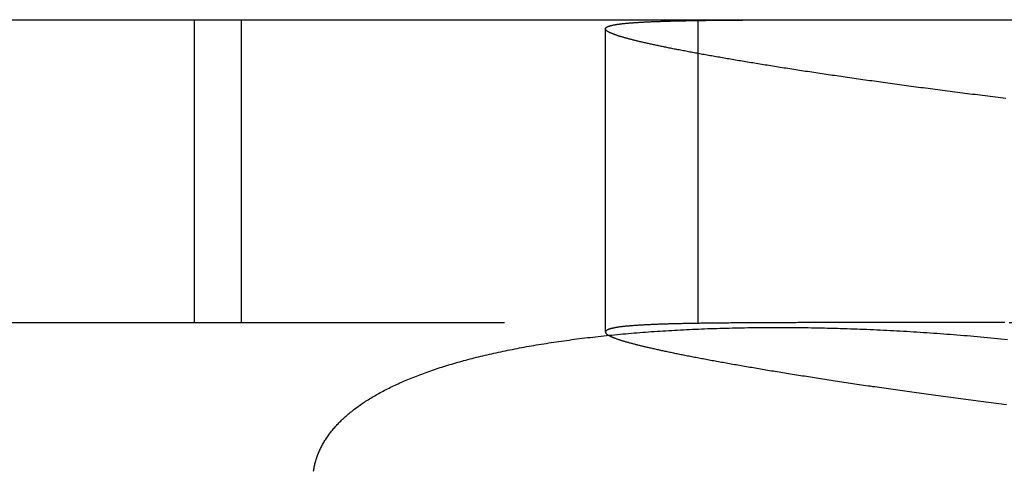
# Model space of a CAD drawing. Extents: x -49 to 49, y -149 to 61.
# Drawn here: x 10 to 15, y 59 to 61 of the extents above; entities that cross this region are included whole.
import ezdxf

# ---------------------------------------------------------------- set-up
doc = ezdxf.new("R2010")
doc.units = 0
doc.header["$LTSCALE"] = 20
doc.linetypes.add('VERDECKT', pattern=[0.375, 0.25, -0.125])
doc.layers.get('0').update_dxf_attribs({"linetype": 'CONTINUOUS'})
doc.layers.add('STEMPEL', color=3, linetype='CONTINUOUS')

# ---------------------------------------------------------------- blocks, each defined once
blk = doc.blocks.new('A$C52F47015')
at = {"color": 3, "linetype": 'CONTINUOUS', "extrusion": (0, 1, -2e-16)}
blk.add_line((0, 61), (29.480779, 61), dxfattribs=at)
at = {"color": 1, "linetype": 'VERDECKT', "extrusion": (0, 1, -2e-16)}
for p, q in [((10.962721, 59.5), (10.962721, 61)), ((11.195453, 59.5), (11.195453, 61)), ((13, 59.453033), (13, 60.954771)), ((13.459292, 59.5), (13.459292, 61)), ((0, 59.5), (29.480779, 59.5))]:
    blk.add_line(p, q, dxfattribs=at)
at = {"color": 3}
for points in [[(14.75, 61, 0), (14.7625, 61, 0), (14.775, 61, 0), (14.7875, 61, 0), (14.8001, 61, 0), (14.8127, 61, 0), (14.8253, 61, 0), (14.8379, 61, 0), (14.8506, 61, 0), (14.8633, 61, 0), (14.876, 61, 0), (14.8887, 61, 0), (14.9015, 61, 0), (14.9143, 61, 0), (14.9271, 61, 0), (14.94, 61, 0), (14.9529, 61, 0), (14.9658, 61, 0), (14.9787, 61, 0)], [(14.984, 60.6102, 0), (14.9712, 60.6117, 0), (14.9583, 60.6133, 0), (14.9455, 60.6148, 0), (14.9328, 60.6164, 0), (14.92, 60.618, 0), (14.9073, 60.6195, 0), (14.8946, 60.6211, 0), (14.882, 60.6226, 0), (14.8693, 60.6242, 0), (14.8567, 60.6257, 0), (14.8441, 60.6273, 0), (14.8316, 60.6289, 0), (14.8191, 60.6304, 0), (14.8066, 60.632, 0), (14.7941, 60.6336, 0), (14.7816, 60.6351, 0), (14.7692, 60.6367, 0), (14.7569, 60.6383, 0), (14.7445, 60.6398, 0), (14.7322, 60.6414, 0), (14.7199, 60.643, 0), (14.7076, 60.6445, 0), (14.6954, 60.6461, 0), (14.6832, 60.6477, 0), (14.671, 60.6492, 0), (14.6588, 60.6508, 0), (14.6467, 60.6524, 0), (14.6346, 60.654, 0), (14.6226, 60.6555, 0), (14.6106, 60.6571, 0), (14.5986, 60.6587, 0), (14.5866, 60.6603, 0), (14.5747, 60.6618, 0), (14.5628, 60.6634, 0), (14.5509, 60.665, 0), (14.539, 60.6666, 0), (14.5272, 60.6681, 0), (14.5155, 60.6697, 0), (14.5037, 60.6713, 0), (14.492, 60.6729, 0), (14.4803, 60.6744, 0), (14.4687, 60.676, 0), (14.4571, 60.6776, 0), (14.4455, 60.6792, 0), (14.4339, 60.6807, 0), (14.4224, 60.6823, 0), (14.4109, 60.6839, 0), (14.3995, 60.6855, 0), (14.3881, 60.687, 0), (14.3767, 60.6886, 0), (14.3653, 60.6902, 0), (14.354, 60.6918, 0), (14.3427, 60.6933, 0), (14.3315, 60.6949, 0), (14.3203, 60.6965, 0), (14.3091, 60.698, 0), (14.298, 60.6996, 0), (14.2869, 60.7012, 0), (14.2758, 60.7027, 0), (14.2648, 60.7043, 0), (14.2538, 60.7059, 0), (14.2429, 60.7074, 0), (14.232, 60.709, 0), (14.2211, 60.7105, 0), (14.2103, 60.7121, 0), (14.1995, 60.7136, 0), (14.1887, 60.7152, 0), (14.178, 60.7167, 0), (14.1673, 60.7183, 0), (14.1567, 60.7198, 0), (14.1461, 60.7214, 0), (14.1355, 60.7229, 0), (14.125, 60.7245, 0), (14.1146, 60.726, 0), (14.1041, 60.7276, 0), (14.0937, 60.7291, 0), (14.0834, 60.7306, 0), (14.0731, 60.7322, 0), (14.0628, 60.7337, 0), (14.0526, 60.7352, 0), (14.0424, 60.7367, 0), (14.0322, 60.7383, 0), (14.0221, 60.7398, 0), (14.012, 60.7413, 0), (14.002, 60.7428, 0), (13.992, 60.7443, 0), (13.9821, 60.7459, 0), (13.9722, 60.7474, 0), (13.9623, 60.7489, 0), (13.9525, 60.7504, 0), (13.9427, 60.7519, 0), (13.933, 60.7534, 0), (13.9233, 60.7549, 0), (13.9137, 60.7564, 0), (13.9041, 60.7579, 0), (13.8945, 60.7594, 0), (13.885, 60.7608, 0), (13.8755, 60.7623, 0), (13.8661, 60.7638, 0), (13.8567, 60.7653, 0), (13.8474, 60.7668, 0), (13.8381, 60.7682, 0), (13.8288, 60.7697, 0), (13.8196, 60.7712, 0), (13.8104, 60.7726, 0), (13.8013, 60.7741, 0), (13.7922, 60.7756, 0), (13.7832, 60.777, 0), (13.7742, 60.7785, 0), (13.7652, 60.7799, 0), (13.7563, 60.7814, 0), (13.7475, 60.7828, 0), (13.7386, 60.7843, 0), (13.7299, 60.7857, 0), (13.7212, 60.7871, 0), (13.7125, 60.7886, 0), (13.7038, 60.79, 0), (13.6953, 60.7914, 0), (13.6867, 60.7928, 0), (13.6782, 60.7942, 0), (13.6698, 60.7956, 0), (13.6614, 60.7971, 0), (13.653, 60.7985, 0), (13.6447, 60.7999, 0), (13.6364, 60.8013, 0), (13.6282, 60.8027, 0), (13.6201, 60.804, 0), (13.612, 60.8054, 0), (13.6039, 60.8068, 0), (13.5959, 60.8082, 0), (13.5879, 60.8096, 0), (13.58, 60.8109, 0), (13.5721, 60.8123, 0), (13.5643, 60.8137, 0), (13.5565, 60.815, 0), (13.5488, 60.8164, 0), (13.5411, 60.8177, 0), (13.5335, 60.8191, 0), (13.5259, 60.8204, 0), (13.5184, 60.8217, 0), (13.5109, 60.8231, 0), (13.5035, 60.8244, 0), (13.4961, 60.8257, 0), (13.4888, 60.8271, 0), (13.4815, 60.8284, 0), (13.4743, 60.8297, 0), (13.4671, 60.831, 0), (13.46, 60.8323, 0), (13.4529, 60.8336, 0), (13.4459, 60.8349, 0), (13.4389, 60.8362, 0), (13.432, 60.8375, 0), (13.4251, 60.8387, 0), (13.4183, 60.84, 0), (13.4115, 60.8413, 0), (13.4048, 60.8425, 0), (13.3981, 60.8438, 0), (13.3915, 60.8451, 0), (13.3849, 60.8463, 0), (13.3784, 60.8476, 0), (13.372, 60.8488, 0), (13.3656, 60.85, 0), (13.3592, 60.8513, 0), (13.3529, 60.8525, 0), (13.3467, 60.8537, 0), (13.3405, 60.8549, 0), (13.3343, 60.8561, 0), (13.3282, 60.8574, 0), (13.3222, 60.8586, 0), (13.3162, 60.8598, 0), (13.3103, 60.8609, 0), (13.3044, 60.8621, 0), (13.2986, 60.8633, 0), (13.2928, 60.8645, 0), (13.2871, 60.8657, 0), (13.2815, 60.8668, 0), (13.2758, 60.868, 0), (13.2703, 60.8692, 0), (13.2648, 60.8703, 0), (13.2593, 60.8715, 0), (13.254, 60.8726, 0), (13.2486, 60.8737, 0), (13.2433, 60.8749, 0), (13.2381, 60.876, 0), (13.2329, 60.8771, 0), (13.2278, 60.8782, 0), (13.2227, 60.8793, 0), (13.2177, 60.8804, 0), (13.2128, 60.8815, 0), (13.2079, 60.8826, 0), (13.203, 60.8837, 0), (13.1983, 60.8848, 0), (13.1935, 60.8859, 0), (13.1888, 60.8869, 0), (13.1842, 60.888, 0), (13.1797, 60.8891, 0), (13.1751, 60.8901, 0), (13.1707, 60.8912, 0), (13.1663, 60.8922, 0), (13.1619, 60.8933, 0), (13.1577, 60.8943, 0), (13.1534, 60.8953, 0), (13.1493, 60.8963, 0), (13.1451, 60.8974, 0), (13.1411, 60.8984, 0), (13.1371, 60.8994, 0), (13.1331, 60.9004, 0), (13.1292, 60.9014, 0), (13.1254, 60.9024, 0), (13.1216, 60.9033, 0), (13.1179, 60.9043, 0), (13.1142, 60.9053, 0), (13.1106, 60.9063, 0), (13.1071, 60.9072, 0), (13.1036, 60.9082, 0), (13.1001, 60.9091, 0), (13.0967, 60.9101, 0), (13.0934, 60.911, 0), (13.0902, 60.9119, 0), (13.0869, 60.9129, 0), (13.0838, 60.9138, 0), (13.0807, 60.9147, 0), (13.0777, 60.9156, 0), (13.0747, 60.9165, 0), (13.0718, 60.9174, 0), (13.0689, 60.9183, 0), (13.0661, 60.9192, 0), (13.0634, 60.9201, 0), (13.0607, 60.9209, 0), (13.058, 60.9218, 0), (13.0555, 60.9227, 0), (13.0529, 60.9235, 0), (13.0505, 60.9244, 0), (13.0481, 60.9252, 0), (13.0457, 60.9261, 0), (13.0435, 60.9269, 0), (13.0412, 60.9277, 0), (13.0391, 60.9286, 0), (13.037, 60.9294, 0), (13.0349, 60.9302, 0), (13.0329, 60.931, 0), (13.031, 60.9318, 0), (13.0291, 60.9326, 0), (13.0273, 60.9334, 0), (13.0255, 60.9342, 0), (13.0238, 60.935, 0), (13.0222, 60.9357, 0), (13.0206, 60.9365, 0), (13.0191, 60.9373, 0), (13.0176, 60.938, 0), (13.0162, 60.9388, 0), (13.0148, 60.9395, 0), (13.0135, 60.9403, 0), (13.0123, 60.941, 0), (13.0111, 60.9417, 0), (13.01, 60.9424, 0), (13.009, 60.9432, 0), (13.008, 60.9439, 0), (13.007, 60.9446, 0), (13.0061, 60.9453, 0), (13.0053, 60.946, 0), (13.0046, 60.9467, 0), (13.0039, 60.9473, 0), (13.0032, 60.948, 0), (13.0026, 60.9487, 0), (13.0021, 60.9493, 0), (13.0016, 60.95, 0), (13.0012, 60.9507, 0), (13.0009, 60.9513, 0), (13.0006, 60.9519, 0), (13.0004, 60.9526, 0), (13.0002, 60.9532, 0), (13.0001, 60.9538, 0), (13, 60.9545, 0), (13, 60.9551, 0), (13.0001, 60.9557, 0), (13.0002, 60.9563, 0), (13.0004, 60.9569, 0), (13.0006, 60.9575, 0), (13.0009, 60.9581, 0), (13.0012, 60.9587, 0), (13.0017, 60.9592, 0), (13.0021, 60.9598, 0), (13.0027, 60.9604, 0), (13.0032, 60.9609, 0), (13.0039, 60.9615, 0), (13.0046, 60.962, 0), (13.0054, 60.9626, 0), (13.0062, 60.9631, 0), (13.0071, 60.9637, 0), (13.008, 60.9642, 0), (13.009, 60.9647, 0), (13.01, 60.9652, 0), (13.0112, 60.9658, 0), (13.0123, 60.9663, 0), (13.0136, 60.9668, 0), (13.0149, 60.9673, 0), (13.0162, 60.9678, 0), (13.0176, 60.9683, 0), (13.0191, 60.9687, 0), (13.0206, 60.9692, 0), (13.0222, 60.9697, 0), (13.0238, 60.9702, 0), (13.0255, 60.9706, 0), (13.0273, 60.9711, 0), (13.0291, 60.9716, 0), (13.0309, 60.972, 0), (13.0329, 60.9725, 0), (13.0349, 60.9729, 0), (13.0369, 60.9733, 0), (13.039, 60.9738, 0), (13.0412, 60.9742, 0), (13.0434, 60.9746, 0), (13.0457, 60.975, 0), (13.048, 60.9754, 0), (13.0504, 60.9759, 0), (13.0529, 60.9763, 0), (13.0554, 60.9767, 0), (13.0579, 60.9771, 0), (13.0606, 60.9775, 0), (13.0633, 60.9778, 0), (13.066, 60.9782, 0), (13.0688, 60.9786, 0), (13.0717, 60.979, 0), (13.0746, 60.9793, 0), (13.0776, 60.9797, 0), (13.0806, 60.9801, 0), (13.0837, 60.9804, 0), (13.0868, 60.9808, 0), (13.09, 60.9811, 0), (13.0933, 60.9815, 0), (13.0966, 60.9818, 0), (13.1, 60.9821, 0), (13.1034, 60.9825, 0), (13.1069, 60.9828, 0), (13.1105, 60.9831, 0), (13.1141, 60.9834, 0), (13.1178, 60.9837, 0), (13.1215, 60.984, 0), (13.1253, 60.9844, 0), (13.1291, 60.9847, 0), (13.133, 60.985, 0), (13.137, 60.9852, 0), (13.141, 60.9855, 0), (13.1451, 60.9858, 0), (13.1492, 60.9861, 0), (13.1534, 60.9864, 0), (13.1576, 60.9866, 0), (13.1619, 60.9869, 0), (13.1663, 60.9872, 0), (13.1707, 60.9874, 0), (13.1751, 60.9877, 0), (13.1796, 60.988, 0), (13.1842, 60.9882, 0), (13.1888, 60.9884, 0), (13.1935, 60.9887, 0), (13.1982, 60.9889, 0), (13.203, 60.9892, 0), (13.2079, 60.9894, 0), (13.2128, 60.9896, 0), (13.2177, 60.9898, 0), (13.2227, 60.9901, 0), (13.2278, 60.9903, 0), (13.2329, 60.9905, 0), (13.2381, 60.9907, 0), (13.2433, 60.9909, 0), (13.2486, 60.9911, 0), (13.2539, 60.9913, 0), (13.2593, 60.9915, 0), (13.2647, 60.9917, 0), (13.2702, 60.9919, 0), (13.2758, 60.9921, 0), (13.2814, 60.9923, 0), (13.287, 60.9925, 0), (13.2928, 60.9926, 0), (13.2985, 60.9928, 0), (13.3043, 60.993, 0), (13.3102, 60.9932, 0), (13.3161, 60.9933, 0), (13.3221, 60.9935, 0), (13.3281, 60.9936, 0), (13.3342, 60.9938, 0), (13.3404, 60.994, 0), (13.3465, 60.9941, 0), (13.3528, 60.9943, 0), (13.3591, 60.9944, 0), (13.3654, 60.9946, 0), (13.3718, 60.9947, 0), (13.3783, 60.9948, 0), (13.3848, 60.995, 0), (13.3913, 60.9951, 0), (13.3979, 60.9952, 0), (13.4046, 60.9954, 0), (13.4113, 60.9955, 0), (13.4181, 60.9956, 0), (13.4249, 60.9957, 0), (13.4318, 60.9958, 0), (13.4387, 60.996, 0), (13.4457, 60.9961, 0), (13.4527, 60.9962, 0), (13.4598, 60.9963, 0), (13.4669, 60.9964, 0), (13.4741, 60.9965, 0), (13.4813, 60.9966, 0), (13.4886, 60.9967, 0), (13.4959, 60.9968, 0), (13.5033, 60.9969, 0), (13.5107, 60.997, 0), (13.5182, 60.9971, 0), (13.5257, 60.9972, 0), (13.5333, 60.9973, 0), (13.541, 60.9973, 0), (13.5486, 60.9974, 0), (13.5564, 60.9975, 0), (13.5642, 60.9976, 0), (13.572, 60.9977, 0), (13.5799, 60.9977, 0), (13.5878, 60.9978, 0), (13.5958, 60.9979, 0), (13.6039, 60.998, 0), (13.612, 60.998, 0), (13.6201, 60.9981, 0), (13.6283, 60.9982, 0), (13.6365, 60.9982, 0), (13.6448, 60.9983, 0), (13.6531, 60.9983, 0), (13.6615, 60.9984, 0), (13.67, 60.9985, 0), (13.6784, 60.9985, 0), (13.687, 60.9986, 0), (13.6956, 60.9986, 0), (13.7042, 60.9987, 0), (13.7129, 60.9987, 0), (13.7216, 60.9988, 0), (13.7304, 60.9988, 0), (13.7392, 60.9989, 0), (13.748, 60.9989, 0), (13.757, 60.9989, 0), (13.7659, 60.999, 0), (13.7749, 60.999, 0), (13.784, 60.9991, 0), (13.793, 60.9991, 0), (13.8022, 60.9991, 0), (13.8113, 60.9992, 0), (13.8206, 60.9992, 0), (13.8298, 60.9993, 0), (13.8391, 60.9993, 0), (13.8485, 60.9993, 0), (13.8579, 60.9994, 0), (13.8673, 60.9994, 0), (13.8768, 60.9994, 0), (13.8863, 60.9994, 0), (13.8959, 60.9995, 0), (13.9055, 60.9995, 0), (13.9151, 60.9995, 0), (13.9248, 60.9996, 0), (13.9346, 60.9996, 0), (13.9443, 60.9996, 0), (13.9542, 60.9996, 0), (13.964, 60.9996, 0), (13.9739, 60.9997, 0), (13.9839, 60.9997, 0), (13.9938, 60.9997, 0), (14.0039, 60.9997, 0), (14.0139, 60.9997, 0), (14.024, 60.9998, 0), (14.0342, 60.9998, 0), (14.0444, 60.9998, 0), (14.0546, 60.9998, 0), (14.0649, 60.9998, 0), (14.0752, 60.9998, 0), (14.0855, 60.9999, 0), (14.0959, 60.9999, 0), (14.1064, 60.9999, 0), (14.1168, 60.9999, 0), (14.1273, 60.9999, 0), (14.1379, 60.9999, 0), (14.1485, 60.9999, 0), (14.1591, 60.9999, 0), (14.1698, 60.9999, 0), (14.1805, 60.9999, 0), (14.1912, 61, 0), (14.202, 61, 0), (14.2128, 61, 0), (14.2237, 61, 0), (14.2346, 61, 0), (14.2455, 61, 0), (14.2565, 61, 0), (14.2675, 61, 0), (14.2786, 61, 0), (14.2897, 61, 0), (14.3008, 61, 0), (14.312, 61, 0), (14.3232, 61, 0), (14.3344, 61, 0), (14.3457, 61, 0), (14.357, 61, 0), (14.3683, 61, 0), (14.3797, 61, 0), (14.3911, 61, 0), (14.4026, 61, 0), (14.4141, 61, 0), (14.4256, 61, 0), (14.4372, 61, 0), (14.4488, 61, 0), (14.4604, 61, 0), (14.4721, 61, 0), (14.4838, 61, 0), (14.4955, 61, 0), (14.5073, 61, 0), (14.5191, 61, 0), (14.531, 61, 0), (14.5429, 61, 0), (14.5548, 61, 0), (14.5667, 61, 0), (14.5787, 61, 0), (14.5907, 61, 0), (14.6028, 61, 0), (14.6149, 61, 0), (14.627, 61, 0), (14.6391, 61, 0), (14.6513, 61, 0), (14.6635, 61, 0), (14.6758, 61, 0), (14.6881, 61, 0), (14.7004, 61, 0), (14.7128, 61, 0), (14.7251, 61, 0), (14.7376, 61, 0), (14.75, 61, 0)], [(11.5529, 58.764, 0), (11.5537, 58.7693, 0), (11.5546, 58.7745, 0), (11.5556, 58.7797, 0), (11.5566, 58.785, 0), (11.5577, 58.7902, 0), (11.5589, 58.7953, 0), (11.5601, 58.8005, 0), (11.5614, 58.8057, 0), (11.5628, 58.8108, 0), (11.5643, 58.8159, 0), (11.5658, 58.8211, 0), (11.5674, 58.8262, 0), (11.5691, 58.8312, 0), (11.5709, 58.8363, 0), (11.5727, 58.8414, 0), (11.5746, 58.8464, 0), (11.5766, 58.8514, 0), (11.5787, 58.8564, 0), (11.5808, 58.8614, 0), (11.583, 58.8664, 0), (11.5853, 58.8713, 0), (11.5876, 58.8763, 0), (11.59, 58.8812, 0), (11.5925, 58.8861, 0), (11.5951, 58.891, 0), (11.5978, 58.8959, 0), (11.6005, 58.9007, 0), (11.6033, 58.9056, 0), (11.6061, 58.9104, 0), (11.6091, 58.9152, 0), (11.6121, 58.92, 0), (11.6152, 58.9248, 0), (11.6183, 58.9296, 0), (11.6215, 58.9343, 0), (11.6249, 58.9391, 0), (11.6282, 58.9438, 0), (11.6317, 58.9485, 0), (11.6352, 58.9532, 0), (11.6388, 58.9578, 0), (11.6425, 58.9625, 0), (11.6462, 58.9671, 0), (11.6501, 58.9717, 0), (11.654, 58.9763, 0), (11.6579, 58.9809, 0), (11.662, 58.9855, 0), (11.6661, 58.99, 0), (11.6703, 58.9945, 0), (11.6745, 58.999, 0), (11.6789, 59.0035, 0), (11.6833, 59.008, 0), (11.6878, 59.0125, 0), (11.6923, 59.0169, 0), (11.697, 59.0213, 0), (11.7017, 59.0257, 0), (11.7064, 59.0301, 0), (11.7113, 59.0345, 0), (11.7162, 59.0389, 0), (11.7212, 59.0432, 0), (11.7263, 59.0475, 0), (11.7314, 59.0518, 0), (11.7367, 59.0561, 0), (11.742, 59.0604, 0), (11.7473, 59.0646, 0), (11.7528, 59.0688, 0), (11.7583, 59.0731, 0), (11.7639, 59.0772, 0), (11.7696, 59.0814, 0), (11.7753, 59.0856, 0), (11.7811, 59.0897, 0), (11.787, 59.0938, 0), (11.793, 59.0979, 0), (11.799, 59.102, 0), (11.8051, 59.1061, 0), (11.8113, 59.1101, 0), (11.8175, 59.1142, 0), (11.8238, 59.1182, 0), (11.8302, 59.1221, 0), (11.8367, 59.1261, 0), (11.8432, 59.13, 0), (11.8498, 59.134, 0), (11.8565, 59.1379, 0), (11.8632, 59.1417, 0), (11.8701, 59.1456, 0), (11.8769, 59.1494, 0), (11.8839, 59.1533, 0), (11.8909, 59.157, 0), (11.898, 59.1608, 0), (11.9052, 59.1646, 0), (11.9124, 59.1683, 0), (11.9197, 59.172, 0), (11.9271, 59.1757, 0), (11.9345, 59.1794, 0), (11.942, 59.183, 0), (11.9496, 59.1867, 0), (11.9572, 59.1903, 0), (11.9649, 59.1939, 0), (11.9727, 59.1974, 0), (11.9806, 59.201, 0), (11.9885, 59.2045, 0), (11.9965, 59.208, 0), (12.0045, 59.2115, 0), (12.0127, 59.2149, 0), (12.0209, 59.2184, 0), (12.0291, 59.2218, 0), (12.0375, 59.2252, 0), (12.0459, 59.2286, 0), (12.0543, 59.2319, 0), (12.0629, 59.2353, 0), (12.0715, 59.2386, 0), (12.0801, 59.2419, 0), (12.0889, 59.2451, 0), (12.0977, 59.2484, 0), (12.1065, 59.2516, 0), (12.1155, 59.2548, 0), (12.1245, 59.258, 0), (12.1335, 59.2612, 0), (12.1427, 59.2643, 0), (12.1519, 59.2674, 0), (12.1611, 59.2705, 0), (12.1705, 59.2736, 0), (12.1799, 59.2767, 0), (12.1893, 59.2797, 0), (12.1989, 59.2827, 0), (12.2085, 59.2857, 0), (12.2181, 59.2887, 0), (12.2279, 59.2916, 0), (12.2377, 59.2945, 0), (12.2475, 59.2974, 0), (12.2575, 59.3003, 0), (12.2675, 59.3032, 0), (12.2775, 59.306, 0), (12.2876, 59.3088, 0), (12.2978, 59.3116, 0), (12.3081, 59.3144, 0), (12.3184, 59.3171, 0), (12.3288, 59.3198, 0), (12.3392, 59.3225, 0), (12.3498, 59.3252, 0), (12.3603, 59.3279, 0), (12.371, 59.3305, 0), (12.3817, 59.3331, 0), (12.3924, 59.3357, 0), (12.4033, 59.3383, 0), (12.4142, 59.3408, 0), (12.4251, 59.3434, 0), (12.4362, 59.3459, 0), (12.4473, 59.3484, 0), (12.4584, 59.3508, 0), (12.4696, 59.3533, 0), (12.4809, 59.3557, 0), (12.4923, 59.3581, 0), (12.5037, 59.3604, 0), (12.5151, 59.3628, 0), (12.5267, 59.3651, 0), (12.5383, 59.3674, 0), (12.5499, 59.3697, 0), (12.5616, 59.3719, 0), (12.5734, 59.3742, 0), (12.5852, 59.3764, 0), (12.5971, 59.3785, 0), (12.609, 59.3807, 0), (12.621, 59.3828, 0), (12.633, 59.3849, 0), (12.6451, 59.387, 0), (12.6572, 59.3891, 0), (12.6694, 59.3911, 0), (12.6817, 59.3931, 0), (12.694, 59.3951, 0), (12.7063, 59.3971, 0), (12.7187, 59.399, 0), (12.7312, 59.4009, 0), (12.7437, 59.4028, 0), (12.7563, 59.4047, 0), (12.7689, 59.4066, 0), (12.7816, 59.4084, 0), (12.7943, 59.4102, 0), (12.807, 59.4119, 0), (12.8199, 59.4137, 0), (12.8327, 59.4154, 0), (12.8457, 59.4171, 0), (12.8586, 59.4188, 0), (12.8717, 59.4205, 0), (12.8847, 59.4221, 0), (12.8979, 59.4237, 0), (12.911, 59.4253, 0), (12.9243, 59.4268, 0), (12.9375, 59.4284, 0), (12.9508, 59.4299, 0), (12.9642, 59.4314, 0), (12.9776, 59.4328, 0), (12.9911, 59.4343, 0), (13.0046, 59.4357, 0), (13.0182, 59.4371, 0), (13.0318, 59.4384, 0), (13.0454, 59.4398, 0), (13.0591, 59.4411, 0), (13.0729, 59.4424, 0), (13.0867, 59.4436, 0), (13.1005, 59.4449, 0), (13.1144, 59.4461, 0), (13.1284, 59.4473, 0), (13.1423, 59.4485, 0), (13.1564, 59.4496, 0), (13.1704, 59.4507, 0), (13.1846, 59.4518, 0), (13.1987, 59.4529, 0), (13.2129, 59.454, 0), (13.2272, 59.455, 0), (13.2415, 59.456, 0), (13.2558, 59.457, 0), (13.2702, 59.4579, 0), (13.2846, 59.4588, 0), (13.2991, 59.4597, 0), (13.3136, 59.4606, 0), (13.3282, 59.4615, 0), (13.3428, 59.4623, 0), (13.3574, 59.4631, 0), (13.3721, 59.4639, 0), (13.3868, 59.4647, 0), (13.4016, 59.4654, 0), (13.4164, 59.4661, 0), (13.4312, 59.4668, 0), (13.4461, 59.4675, 0), (13.461, 59.4681, 0), (13.476, 59.4687, 0), (13.491, 59.4693, 0), (13.5061, 59.4699, 0), (13.5212, 59.4704, 0), (13.5363, 59.4709, 0), (13.5515, 59.4714, 0), (13.5667, 59.4719, 0), (13.5819, 59.4723, 0), (13.5972, 59.4727, 0), (13.6126, 59.4731, 0), (13.6279, 59.4735, 0), (13.6433, 59.4738, 0), (13.6587, 59.4741, 0), (13.6742, 59.4744, 0), (13.6896, 59.4747, 0), (13.7051, 59.475, 0), (13.7207, 59.4752, 0), (13.7362, 59.4754, 0), (13.7518, 59.4755, 0), (13.7674, 59.4757, 0), (13.7831, 59.4758, 0), (13.7987, 59.4759, 0), (13.8144, 59.476, 0), (13.8301, 59.476, 0), (13.8459, 59.4761, 0), (13.8616, 59.4761, 0), (13.8774, 59.476, 0), (13.8932, 59.476, 0), (13.9091, 59.4759, 0), (13.9249, 59.4758, 0), (13.9408, 59.4757, 0), (13.9567, 59.4755, 0), (13.9726, 59.4754, 0), (13.9886, 59.4752, 0), (14.0046, 59.4749, 0), (14.0206, 59.4747, 0), (14.0366, 59.4744, 0), (14.0526, 59.4741, 0), (14.0687, 59.4738, 0), (14.0848, 59.4734, 0), (14.1009, 59.4731, 0), (14.117, 59.4727, 0), (14.1332, 59.4723, 0), (14.1493, 59.4718, 0), (14.1655, 59.4713, 0), (14.1817, 59.4709, 0), (14.1979, 59.4703, 0), (14.2142, 59.4698, 0), (14.2304, 59.4692, 0), (14.2467, 59.4686, 0), (14.263, 59.468, 0), (14.2793, 59.4674, 0), (14.2957, 59.4667, 0), (14.312, 59.466, 0), (14.3284, 59.4653, 0), (14.3448, 59.4646, 0), (14.3611, 59.4638, 0), (14.3776, 59.463, 0), (14.394, 59.4622, 0), (14.4104, 59.4614, 0), (14.4269, 59.4605, 0), (14.4434, 59.4596, 0), (14.4599, 59.4587, 0), (14.4764, 59.4578, 0), (14.4929, 59.4568, 0), (14.5094, 59.4558, 0), (14.5259, 59.4548, 0), (14.5425, 59.4538, 0), (14.5591, 59.4527, 0), (14.5756, 59.4516, 0), (14.5922, 59.4505, 0), (14.6088, 59.4494, 0), (14.6255, 59.4483, 0), (14.6421, 59.4471, 0), (14.6587, 59.4459, 0), (14.6754, 59.4446, 0), (14.692, 59.4434, 0), (14.7087, 59.4421, 0), (14.7254, 59.4408, 0), (14.7421, 59.4395, 0), (14.7588, 59.4381, 0), (14.7755, 59.4367, 0), (14.7922, 59.4353, 0), (14.8089, 59.4339, 0), (14.8256, 59.4325, 0), (14.8424, 59.431, 0), (14.8591, 59.4295, 0), (14.8758, 59.428, 0), (14.8926, 59.4264, 0), (14.9093, 59.4249, 0), (14.926, 59.4233, 0), (14.9427, 59.4217, 0), (14.9595, 59.42, 0), (14.9762, 59.4184, 0), (14.9929, 59.4167, 0)]]:
    blk.add_polyline3d(points, dxfattribs=at)
at = {"color": 1}
for points in [[(14.75, 59.5, 0), (14.7375, 59.5, 0), (14.7251, 59.5, 0), (14.7127, 59.5, 0), (14.7004, 59.5, 0), (14.6881, 59.5, 0), (14.6758, 59.5, 0), (14.6635, 59.5, 0), (14.6513, 59.5, 0), (14.6391, 59.5, 0), (14.6269, 59.5, 0), (14.6148, 59.5, 0), (14.6027, 59.5, 0), (14.5906, 59.5, 0), (14.5786, 59.5, 0), (14.5666, 59.5, 0), (14.5547, 59.5, 0), (14.5427, 59.5, 0), (14.5308, 59.5, 0), (14.519, 59.5, 0), (14.5071, 59.5, 0), (14.4953, 59.5, 0), (14.4836, 59.5, 0), (14.4719, 59.5, 0), (14.4602, 59.5, 0), (14.4485, 59.5, 0), (14.4369, 59.5, 0), (14.4253, 59.5, 0), (14.4138, 59.5, 0), (14.4022, 59.5, 0), (14.3908, 59.5, 0), (14.3793, 59.5, 0), (14.3679, 59.5, 0), (14.3565, 59.5, 0), (14.3452, 59.5, 0), (14.3339, 59.5, 0), (14.3227, 59.5, 0), (14.3114, 59.5, 0), (14.3002, 59.5, 0), (14.2891, 59.5, 0), (14.278, 59.4999, 0), (14.2669, 59.4999, 0), (14.2559, 59.4999, 0), (14.2448, 59.4999, 0), (14.2339, 59.4999, 0), (14.223, 59.4999, 0), (14.2121, 59.4999, 0), (14.2012, 59.4999, 0), (14.1904, 59.4999, 0), (14.1796, 59.4999, 0), (14.1689, 59.4999, 0), (14.1582, 59.4999, 0), (14.1475, 59.4999, 0), (14.1369, 59.4998, 0), (14.1263, 59.4998, 0), (14.1158, 59.4998, 0), (14.1053, 59.4998, 0), (14.0948, 59.4998, 0), (14.0844, 59.4998, 0), (14.074, 59.4998, 0), (14.0637, 59.4998, 0), (14.0533, 59.4997, 0), (14.0431, 59.4997, 0), (14.0329, 59.4997, 0), (14.0227, 59.4997, 0), (14.0125, 59.4997, 0), (14.0024, 59.4997, 0), (13.9924, 59.4996, 0), (13.9823, 59.4996, 0), (13.9724, 59.4996, 0), (13.9624, 59.4996, 0), (13.9525, 59.4996, 0), (13.9427, 59.4995, 0), (13.9329, 59.4995, 0), (13.9232, 59.4995, 0), (13.9134, 59.4995, 0), (13.9038, 59.4995, 0), (13.8942, 59.4994, 0), (13.8846, 59.4994, 0), (13.8751, 59.4994, 0), (13.8656, 59.4993, 0), (13.8561, 59.4993, 0), (13.8467, 59.4993, 0), (13.8374, 59.4992, 0), (13.8281, 59.4992, 0), (13.8188, 59.4992, 0), (13.8096, 59.4991, 0), (13.8005, 59.4991, 0), (13.7913, 59.4991, 0), (13.7823, 59.499, 0), (13.7733, 59.499, 0), (13.7643, 59.4989, 0), (13.7553, 59.4989, 0), (13.7465, 59.4989, 0), (13.7376, 59.4988, 0), (13.7288, 59.4988, 0), (13.7201, 59.4987, 0), (13.7114, 59.4987, 0), (13.7027, 59.4986, 0), (13.6941, 59.4986, 0), (13.6856, 59.4985, 0), (13.6771, 59.4985, 0), (13.6686, 59.4984, 0), (13.6602, 59.4983, 0), (13.6518, 59.4983, 0), (13.6435, 59.4982, 0), (13.6352, 59.4981, 0), (13.627, 59.4981, 0), (13.6188, 59.498, 0), (13.6107, 59.4979, 0), (13.6026, 59.4979, 0), (13.5946, 59.4978, 0), (13.5866, 59.4977, 0), (13.5787, 59.4976, 0), (13.5708, 59.4976, 0), (13.563, 59.4975, 0), (13.5552, 59.4974, 0), (13.5475, 59.4973, 0), (13.5398, 59.4972, 0), (13.5322, 59.4971, 0), (13.5246, 59.497, 0), (13.517, 59.497, 0), (13.5095, 59.4969, 0), (13.5021, 59.4968, 0), (13.4947, 59.4967, 0), (13.4874, 59.4966, 0), (13.4801, 59.4965, 0), (13.4729, 59.4963, 0), (13.4657, 59.4962, 0), (13.4585, 59.4961, 0), (13.4515, 59.496, 0), (13.4444, 59.4959, 0), (13.4374, 59.4958, 0), (13.4305, 59.4957, 0), (13.4236, 59.4955, 0), (13.4168, 59.4954, 0), (13.41, 59.4953, 0), (13.4033, 59.4951, 0), (13.3966, 59.495, 0), (13.39, 59.4949, 0), (13.3834, 59.4947, 0), (13.3769, 59.4946, 0), (13.3704, 59.4944, 0), (13.364, 59.4943, 0), (13.3576, 59.4941, 0), (13.3513, 59.494, 0), (13.3451, 59.4938, 0), (13.3389, 59.4937, 0), (13.3327, 59.4935, 0), (13.3266, 59.4934, 0), (13.3206, 59.4932, 0), (13.3146, 59.493, 0), (13.3087, 59.4928, 0), (13.3028, 59.4927, 0), (13.297, 59.4925, 0), (13.2912, 59.4923, 0), (13.2855, 59.4921, 0), (13.2799, 59.4919, 0), (13.2743, 59.4917, 0), (13.2687, 59.4915, 0), (13.2632, 59.4913, 0), (13.2578, 59.4911, 0), (13.2524, 59.4909, 0), (13.2471, 59.4907, 0), (13.2418, 59.4905, 0), (13.2366, 59.4903, 0), (13.2314, 59.4901, 0), (13.2263, 59.4898, 0), (13.2213, 59.4896, 0), (13.2163, 59.4894, 0), (13.2113, 59.4892, 0), (13.2065, 59.4889, 0), (13.2016, 59.4887, 0), (13.1969, 59.4884, 0), (13.1921, 59.4882, 0), (13.1875, 59.4879, 0), (13.1829, 59.4877, 0), (13.1783, 59.4874, 0), (13.1738, 59.4871, 0), (13.1694, 59.4869, 0), (13.165, 59.4866, 0), (13.1607, 59.4863, 0), (13.1564, 59.4861, 0), (13.1522, 59.4858, 0), (13.1481, 59.4855, 0), (13.144, 59.4852, 0), (13.1399, 59.4849, 0), (13.1359, 59.4846, 0), (13.132, 59.4843, 0), (13.1281, 59.484, 0), (13.1243, 59.4837, 0), (13.1205, 59.4834, 0), (13.1168, 59.483, 0), (13.1132, 59.4827, 0), (13.1096, 59.4824, 0), (13.1061, 59.482, 0), (13.1026, 59.4817, 0), (13.0992, 59.4814, 0), (13.0958, 59.481, 0), (13.0925, 59.4807, 0), (13.0892, 59.4803, 0), (13.0861, 59.4799, 0), (13.0829, 59.4796, 0), (13.0798, 59.4792, 0), (13.0768, 59.4788, 0), (13.0739, 59.4785, 0), (13.071, 59.4781, 0), (13.0681, 59.4777, 0), (13.0653, 59.4773, 0), (13.0626, 59.4769, 0), (13.0599, 59.4765, 0), (13.0573, 59.4761, 0), (13.0547, 59.4757, 0), (13.0522, 59.4753, 0), (13.0498, 59.4748, 0), (13.0474, 59.4744, 0), (13.0451, 59.474, 0), (13.0428, 59.4735, 0), (13.0406, 59.4731, 0), (13.0384, 59.4727, 0), (13.0363, 59.4722, 0), (13.0343, 59.4717, 0), (13.0323, 59.4713, 0), (13.0304, 59.4708, 0), (13.0285, 59.4703, 0), (13.0267, 59.4699, 0), (13.025, 59.4694, 0), (13.0233, 59.4689, 0), (13.0217, 59.4684, 0), (13.0201, 59.4679, 0), (13.0186, 59.4674, 0), (13.0171, 59.4669, 0), (13.0158, 59.4664, 0), (13.0144, 59.4659, 0), (13.0131, 59.4653, 0), (13.0119, 59.4648, 0), (13.0108, 59.4643, 0), (13.0097, 59.4637, 0), (13.0086, 59.4632, 0), (13.0077, 59.4626, 0), (13.0067, 59.4621, 0), (13.0059, 59.4615, 0), (13.0051, 59.461, 0), (13.0043, 59.4604, 0), (13.0037, 59.4598, 0), (13.003, 59.4592, 0), (13.0025, 59.4586, 0), (13.002, 59.4581, 0), (13.0015, 59.4575, 0), (13.0011, 59.4569, 0), (13.0008, 59.4562, 0), (13.0005, 59.4556, 0), (13.0003, 59.455, 0), (13.0001, 59.4544, 0), (13, 59.4538, 0), (13, 59.4531, 0), (13, 59.4525, 0), (13.0001, 59.4518, 0), (13.0002, 59.4512, 0), (13.0004, 59.4505, 0), (13.0007, 59.4499, 0), (13.001, 59.4492, 0), (13.0014, 59.4485, 0), (13.0018, 59.4478, 0), (13.0023, 59.4471, 0), (13.0028, 59.4464, 0), (13.0035, 59.4457, 0), (13.0041, 59.445, 0), (13.0048, 59.4443, 0), (13.0056, 59.4436, 0), (13.0065, 59.4429, 0), (13.0074, 59.4422, 0), (13.0083, 59.4414, 0), (13.0093, 59.4407, 0), (13.0104, 59.4399, 0), (13.0116, 59.4392, 0), (13.0128, 59.4384, 0), (13.014, 59.4377, 0), (13.0153, 59.4369, 0), (13.0167, 59.4361, 0), (13.0181, 59.4354, 0), (13.0196, 59.4346, 0), (13.0211, 59.4338, 0), (13.0228, 59.433, 0), (13.0244, 59.4322, 0), (13.0261, 59.4314, 0), (13.0279, 59.4305, 0), (13.0298, 59.4297, 0), (13.0317, 59.4289, 0), (13.0336, 59.4281, 0), (13.0356, 59.4272, 0), (13.0377, 59.4264, 0), (13.0398, 59.4255, 0), (13.042, 59.4247, 0), (13.0443, 59.4238, 0), (13.0466, 59.4229, 0), (13.0489, 59.4221, 0), (13.0514, 59.4212, 0), (13.0538, 59.4203, 0), (13.0564, 59.4194, 0), (13.059, 59.4185, 0), (13.0616, 59.4176, 0), (13.0643, 59.4167, 0), (13.0671, 59.4158, 0), (13.0699, 59.4148, 0), (13.0728, 59.4139, 0), (13.0758, 59.413, 0), (13.0788, 59.412, 0), (13.0818, 59.4111, 0), (13.0849, 59.4101, 0), (13.0881, 59.4092, 0), (13.0913, 59.4082, 0), (13.0946, 59.4072, 0), (13.098, 59.4063, 0), (13.1014, 59.4053, 0), (13.1048, 59.4043, 0), (13.1083, 59.4033, 0), (13.1119, 59.4023, 0), (13.1155, 59.4013, 0), (13.1192, 59.4003, 0), (13.123, 59.3993, 0), (13.1268, 59.3982, 0), (13.1306, 59.3972, 0), (13.1345, 59.3962, 0), (13.1385, 59.3951, 0), (13.1425, 59.3941, 0), (13.1466, 59.393, 0), (13.1508, 59.392, 0), (13.155, 59.3909, 0), (13.1592, 59.3898, 0), (13.1635, 59.3888, 0), (13.1679, 59.3877, 0), (13.1723, 59.3866, 0), (13.1768, 59.3855, 0), (13.1813, 59.3844, 0), (13.1859, 59.3833, 0), (13.1905, 59.3822, 0), (13.1952, 59.3811, 0), (13.2, 59.38, 0), (13.2048, 59.3788, 0), (13.2097, 59.3777, 0), (13.2146, 59.3766, 0), (13.2195, 59.3754, 0), (13.2246, 59.3743, 0), (13.2297, 59.3731, 0), (13.2348, 59.372, 0), (13.24, 59.3708, 0), (13.2452, 59.3696, 0), (13.2505, 59.3684, 0), (13.2559, 59.3673, 0), (13.2613, 59.3661, 0), (13.2668, 59.3649, 0), (13.2723, 59.3637, 0), (13.2779, 59.3625, 0), (13.2835, 59.3613, 0), (13.2892, 59.3601, 0), (13.2949, 59.3588, 0), (13.3007, 59.3576, 0), (13.3065, 59.3564, 0), (13.3124, 59.3551, 0), (13.3184, 59.3539, 0), (13.3244, 59.3527, 0), (13.3304, 59.3514, 0), (13.3365, 59.3502, 0), (13.3427, 59.3489, 0), (13.3489, 59.3476, 0), (13.3552, 59.3464, 0), (13.3615, 59.3451, 0), (13.3679, 59.3438, 0), (13.3743, 59.3425, 0), (13.3808, 59.3412, 0), (13.3873, 59.3399, 0), (13.3939, 59.3386, 0), (13.4005, 59.3373, 0), (13.4072, 59.336, 0), (13.4139, 59.3347, 0), (13.4207, 59.3334, 0), (13.4275, 59.332, 0), (13.4344, 59.3307, 0), (13.4414, 59.3294, 0), (13.4484, 59.328, 0), (13.4554, 59.3267, 0), (13.4625, 59.3253, 0), (13.4697, 59.324, 0), (13.4768, 59.3226, 0), (13.4841, 59.3213, 0), (13.4914, 59.3199, 0), (13.4987, 59.3185, 0), (13.5061, 59.3172, 0), (13.5136, 59.3158, 0), (13.5211, 59.3144, 0), (13.5286, 59.313, 0), (13.5362, 59.3116, 0), (13.5439, 59.3102, 0), (13.5515, 59.3088, 0), (13.5593, 59.3074, 0), (13.5671, 59.306, 0), (13.5749, 59.3046, 0), (13.5828, 59.3031, 0), (13.5907, 59.3017, 0), (13.5987, 59.3003, 0), (13.6067, 59.2989, 0), (13.6148, 59.2974, 0), (13.6229, 59.296, 0), (13.6311, 59.2945, 0), (13.6393, 59.2931, 0), (13.6476, 59.2916, 0), (13.6559, 59.2902, 0), (13.6643, 59.2887, 0), (13.6727, 59.2873, 0), (13.6812, 59.2858, 0), (13.6897, 59.2843, 0), (13.6982, 59.2828, 0), (13.7068, 59.2814, 0), (13.7155, 59.2799, 0), (13.7242, 59.2784, 0), (13.7329, 59.2769, 0), (13.7417, 59.2754, 0), (13.7505, 59.2739, 0), (13.7594, 59.2724, 0), (13.7683, 59.2709, 0), (13.7773, 59.2694, 0), (13.7863, 59.2679, 0), (13.7954, 59.2664, 0), (13.8045, 59.2649, 0), (13.8136, 59.2633, 0), (13.8228, 59.2618, 0), (13.8321, 59.2603, 0), (13.8413, 59.2588, 0), (13.8507, 59.2572, 0), (13.86, 59.2557, 0), (13.8695, 59.2541, 0), (13.8789, 59.2526, 0), (13.8884, 59.2511, 0), (13.8979, 59.2495, 0), (13.9075, 59.248, 0), (13.9171, 59.2464, 0), (13.9268, 59.2449, 0), (13.9365, 59.2433, 0), (13.9463, 59.2417, 0), (13.956, 59.2402, 0), (13.9659, 59.2386, 0), (13.9757, 59.237, 0), (13.9857, 59.2355, 0), (13.9956, 59.2339, 0), (14.0056, 59.2323, 0), (14.0156, 59.2307, 0), (14.0257, 59.2292, 0), (14.0358, 59.2276, 0), (14.046, 59.226, 0), (14.0562, 59.2244, 0), (14.0664, 59.2228, 0), (14.0767, 59.2212, 0), (14.087, 59.2197, 0), (14.0973, 59.2181, 0), (14.1077, 59.2165, 0), (14.1182, 59.2149, 0), (14.1286, 59.2133, 0), (14.1391, 59.2117, 0), (14.1497, 59.2101, 0), (14.1603, 59.2085, 0), (14.1709, 59.2069, 0), (14.1816, 59.2053, 0), (14.1923, 59.2036, 0), (14.203, 59.202, 0), (14.2138, 59.2004, 0), (14.2246, 59.1988, 0), (14.2354, 59.1972, 0), (14.2463, 59.1956, 0), (14.2572, 59.194, 0), (14.2682, 59.1923, 0), (14.2792, 59.1907, 0), (14.2902, 59.1891, 0), (14.3013, 59.1875, 0), (14.3124, 59.1859, 0), (14.3236, 59.1842, 0), (14.3348, 59.1826, 0), (14.346, 59.181, 0), (14.3572, 59.1794, 0), (14.3685, 59.1777, 0), (14.3799, 59.1761, 0), (14.3912, 59.1745, 0), (14.4026, 59.1728, 0), (14.414, 59.1712, 0), (14.4255, 59.1696, 0), (14.437, 59.168, 0), (14.4486, 59.1663, 0), (14.4601, 59.1647, 0), (14.4717, 59.1631, 0), (14.4834, 59.1614, 0), (14.4951, 59.1598, 0), (14.5068, 59.1581, 0), (14.5185, 59.1565, 0), (14.5303, 59.1549, 0), (14.5421, 59.1532, 0), (14.554, 59.1516, 0), (14.5658, 59.15, 0), (14.5778, 59.1483, 0), (14.5897, 59.1467, 0), (14.6017, 59.1451, 0), (14.6137, 59.1434, 0), (14.6258, 59.1418, 0), (14.6378, 59.1401, 0), (14.6499, 59.1385, 0), (14.6621, 59.1369, 0), (14.6743, 59.1352, 0), (14.6865, 59.1336, 0), (14.6987, 59.132, 0), (14.711, 59.1303, 0), (14.7233, 59.1287, 0), (14.7356, 59.1271, 0), (14.748, 59.1254, 0), (14.7604, 59.1238, 0), (14.7728, 59.1222, 0), (14.7853, 59.1205, 0), (14.7977, 59.1189, 0), (14.8102, 59.1173, 0), (14.8228, 59.1156, 0), (14.8353, 59.114, 0), (14.8479, 59.1124, 0), (14.8605, 59.1108, 0), (14.8731, 59.1091, 0), (14.8858, 59.1075, 0), (14.8984, 59.1059, 0), (14.9111, 59.1043, 0), (14.9239, 59.1027, 0), (14.9366, 59.101, 0), (14.9494, 59.0994, 0), (14.9622, 59.0978, 0), (14.975, 59.0962, 0), (14.9879, 59.0946, 0)], [(14.9786, 59.5, 0), (14.9657, 59.5, 0), (14.9528, 59.5, 0), (14.9399, 59.5, 0), (14.9271, 59.5, 0), (14.9143, 59.5, 0), (14.9015, 59.5, 0), (14.8887, 59.5, 0), (14.876, 59.5, 0), (14.8633, 59.5, 0), (14.8506, 59.5, 0), (14.8379, 59.5, 0), (14.8253, 59.5, 0), (14.8127, 59.5, 0), (14.8001, 59.5, 0), (14.7875, 59.5, 0), (14.775, 59.5, 0), (14.7625, 59.5, 0), (14.75, 59.5, 0)]]:
    blk.add_polyline3d(points, dxfattribs=at)

msp = doc.modelspace()

# ---------------------------------------------------------------- block references
at = {"layer": 'STEMPEL'}
msp.add_blockref('A$C52F47015', (0, 0), dxfattribs=at)

doc.saveas('drawing.dxf')
